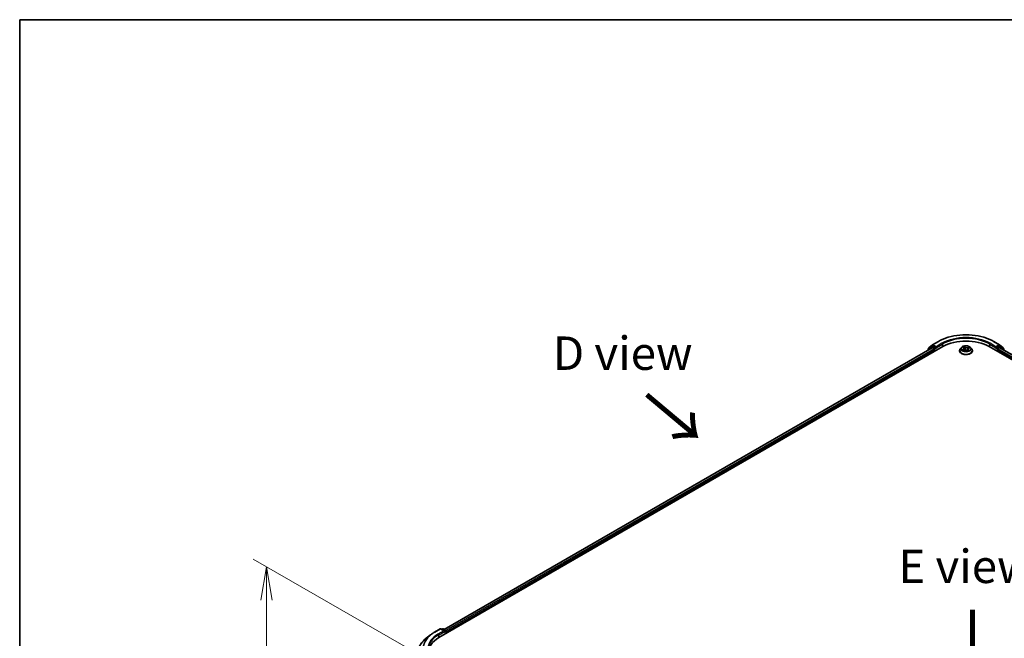
# Model space of a CAD drawing. Units: millimetres. Extents: x 7 to 7682, y 4 to 1690.
# Drawn here: x 7 to 44, y 121 to 144 of the extents above; entities that cross this region are included whole.
import ezdxf

# ---------------------------------------------------------------- set-up
doc = ezdxf.new("R2010")
doc.units = ezdxf.units.MM
doc.header["$LTSCALE"] = 0.5
doc.layers.get('Defpoints').update_dxf_attribs({"lineweight": 25})
for name, color, linetype, lineweight in [('Border (ISO)', 7, 'Continuous', 35), ('Dimension (ISO)', 7, 'Continuous', 18), ('Symbol (ISO)', 7, 'Continuous', 18), ('Visible (ISO)', 7, 'Continuous', 35), ('Visible Narrow (ISO)', 7, 'Continuous', 25)]:
    doc.layers.add(name, color=color, linetype=linetype, lineweight=lineweight)
doc.styles.add('Note Text (TK)', font='MS PGothic.ttf')
doc.dimstyles.new('Default - Method 1b (TK)', dxfattribs={"dimscale": 0.5, "dimtxt": 2.5, "dimasz": 2.5, "dimexe": 1, "dimexo": 1.5, "dimgap": 1, "dimtad": 1, "dimdsep": 46, "dimtxsty": 'Note Text (TK)', "dimblk": 'OPEN', "dimcen": 0.09, "dimdle": 5, "dimclrd": 100, "dimclre": 100, "dimclrt": 7, "dimadec": 1, "dimazin": 1, "dimtfac": 1, "dimtmove": 0, "dimatfit": 3, "dimldrblk": 'OPEN', "dimfxl": 1, "dimtolj": 1, "dimlwd": -1, "dimlwe": -1, "dimarcsym": 0})

# ---------------------------------------------------------------- blocks, each defined once
blk = doc.blocks.new('Borders tk図枠')
at = {"layer": 'Border (ISO)'}
for q in [(405.5, 289), (14.5, 8)]:
    blk.add_line((14.5, 289), q, dxfattribs=at)
blk = doc.blocks.new('_Open')
at = {"color": 0, "linetype": 'ByBlock', "lineweight": -2}
for p, q in [((-1, 0.167), (0, 0)), ((-1, -0.167), (0, 0)), ((0, 0), (-1, 0))]:
    blk.add_line(p, q, dxfattribs=at)
blk = doc.blocks.new('*D19')
at = {"layer": 'Defpoints', "color": 0}
for p in [(22.781, 120.389), (16.472, 113.885), (22.768, 110.25)]:
    blk.add_point(p, dxfattribs=at)
at = {"layer": 'Dimension (ISO)', "color": 100}
for p, q in [((22.032, 120.822), (15.986, 124.312)), ((16.484, 122.774), (16.474, 115.135)), ((22.018, 110.683), (15.973, 114.173))]:
    blk.add_line(p, q, dxfattribs=at)
at = {"layer": 'Dimension (ISO)', "color": 100, "xscale": 1.25, "yscale": 1.25, "zscale": 1.25}
for p, rotation in [((16.486, 124.024), 89.92325447169625), ((16.472, 113.885), 269.9232544716963)]:
    blk.add_blockref('_Open', p, dxfattribs=dict(at, rotation=rotation))
at = {"layer": 'Dimension (ISO)', "color": 7, "insert": (15.467, 117.694), "char_height": 1.25, "attachment_point": 4, "rotation": 89.9233, "style": 'Note Text (TK)'}
blk.add_mtext('\\A1;{\\Q29.923;\\W0.817;\\H0.816x;149}', dxfattribs=at)

msp = doc.modelspace()

# ---------------------------------------------------------------- linework, layer by layer
at = {"layer": 'Visible (ISO)'}
for p, q in [((41.2658, 132.2184), (41.4037, 132.3299)), ((41.3716, 132.264), (41.4129, 132.2878)), ((41.4069, 132.3321), (41.625, 132.458)), ((41.5231, 132.2302), (41.4254, 132.2866)), ((43.6958, 132.458), (43.9138, 132.3321)), ((43.8954, 132.2866), (43.7977, 132.2302)), ((43.9491, 132.264), (43.9079, 132.2878)), ((43.917, 132.3299), (44.055, 132.2184)), ((22.938, 121.3776), (41.7942, 132.2642)), ((23.129, 121.6772), (41.3893, 132.2198)), ((41.2271, 132.1356), (41.2271, 132.1262)), ((41.3684, 132.2618), (41.2364, 132.1551)), ((41.2565, 132.1714), (41.2565, 132.199)), ((41.4018, 132.2186), (41.4642, 132.1825)), ((41.4819, 132.1519), (41.4819, 132.0839)), ((41.5408, 132.22), (41.5408, 132.2608)), ((41.5452, 132.209), (41.546, 132.2085)), ((42.4187, 132.1111), (42.4187, 132.1139)), ((42.4895, 132.2308), (42.4482, 132.1847)), ((42.5455, 132.1217), (42.5902, 132.1377)), ((42.553, 132.2492), (42.5788, 132.2253)), ((42.5906, 132.2036), (42.5975, 132.14)), ((42.691, 132.1249), (42.7184, 132.1013)), ((42.7301, 132.1675), (42.7232, 132.1026)), ((42.7642, 132.2025), (42.8077, 132.2194)), ((42.8313, 132.2308), (42.8726, 132.1847)), ((42.9021, 132.1111), (42.9021, 132.1139)), ((43.5266, 132.2642), (62.3828, 121.3776)), ((43.7748, 132.2085), (43.7756, 132.209)), ((43.78, 132.2608), (43.78, 132.22)), ((43.8389, 132.0839), (43.8389, 132.1519)), ((43.8566, 132.1825), (43.919, 132.2186)), ((43.9315, 132.2198), (62.1918, 121.6772)), ((44.0844, 132.1551), (43.9524, 132.2618)), ((44.0642, 132.199), (44.0642, 132.1714)), ((44.0937, 132.1262), (44.0937, 132.1356)), ((22.7688, 121.5713), (22.9868, 121.6972)), ((23.1457, 121.6199), (23.0118, 121.6972)), ((23.0694, 121.6972), (23.0406, 121.6806)), ((23.0944, 121.6972), (23.1921, 121.6408)), ((23.2046, 121.6191), (23.2046, 121.5315)), ((23.215, 121.5375), (23.215, 121.6055)), ((22.6199, 121.4709), (22.4623, 121.3461))]:
    msp.add_line(p, q, dxfattribs=at)
for centre, start, end in [((41.4194, 132.3104), 120, 128.94828), ((43.9013, 132.3104), 51.05172, 60), ((41.2521, 132.1356), 128.94828, 180), ((41.2815, 132.199), 128.94828, 180), ((41.3841, 132.2424), 120, 128.94828), ((43.9366, 132.2424), 51.05172, 60), ((44.0392, 132.199), 0, 51.05172), ((44.0687, 132.1356), 0, 51.05172), ((22.9993, 121.6756), 60, 120), ((23.0819, 121.6755), 60, 120), ((23.1796, 121.6191), 0, 60)]:
    msp.add_arc(centre, 0.025, start, end, dxfattribs=at)
for centre, major_axis, start_param, end_param in [((41.4254, 132.2662), (-0.0125, 0.0217), 5.4977871, 6.2831853), ((42.6604, 131.7641), (1.225, 0), 0.7853982, 2.3561945), ((43.8954, 132.2662), (0.0125, 0.0217), 0, 0.7853982), ((41.4018, 132.1982), (-0.0125, 0.0217), 5.4977871, 6.2831853), ((41.4642, 132.1621), (-0.0125, 0.0217), 3.9269908, 5.4977871), ((41.5585, 132.2302), (-0.0125, -0.0217), 5.4977871, 7.0685835), ((43.7623, 132.2302), (0.0125, -0.0217), 5.4977871, 7.0685835), ((43.8566, 132.1621), (-0.0125, -0.0217), 3.9269908, 5.4977871), ((43.919, 132.1982), (0.0125, 0.0217), 0, 0.7853982), ((23.1207, 121.6055), (0.0354, 0), 0, 1.5707963), ((23.1384, 121.5953), (-0.0125, -0.0217), 0.7853982, 2.3561945), ((23.1973, 121.6157), (0.0125, -0.0217), 0.7853982, 2.2748289), ((23.8042, 120.8775), (-1.225, 0), 5.4977871, 6.3952101)]:
    msp.add_ellipse(centre, major_axis=major_axis, ratio=0.5773503, start_param=start_param, end_param=end_param, dxfattribs=at)
for points, knots in [([(41.625, 132.458), (41.7341, 132.5209), (41.8599, 132.5737), (42.1332, 132.6541), (42.2807, 132.6817), (42.583, 132.7094), (42.7378, 132.7094), (43.0401, 132.6817), (43.1875, 132.6541), (43.4609, 132.5737), (43.5867, 132.5209), (43.6958, 132.458)], [3.1415927, 3.1415927, 3.1415927, 3.1415927, 3.4557519, 3.4557519, 3.7699112, 3.7699112, 4.0840704, 4.0840704, 4.3982297, 4.3982297, 4.712389, 4.712389, 4.712389, 4.712389]), ([(42.8313, 132.2308), (42.8211, 132.2422), (42.8081, 132.2522), (42.7774, 132.2695), (42.7596, 132.2765), (42.7213, 132.2869), (42.7008, 132.2902), (42.6594, 132.2927), (42.6384, 132.292), (42.5978, 132.2865), (42.5782, 132.2819), (42.5421, 132.2689), (42.5257, 132.2605), (42.5034, 132.2445), (42.4959, 132.238), (42.4895, 132.2308)], [1.4751734, 1.4751734, 1.4751734, 1.4751734, 1.7961863, 1.7961863, 2.1306149, 2.1306149, 2.4636924, 2.4636924, 2.7950058, 2.7950058, 3.1267417, 3.1267417, 3.4607197, 3.4607197, 3.6616328, 3.6616328, 3.6616328, 3.6616328]), ([(41.5231, 132.2302), (41.5254, 132.2289), (41.5277, 132.227), (41.5322, 132.2224), (41.5344, 132.2198), (41.5375, 132.2162), (41.5386, 132.2148), (41.5409, 132.2124), (41.542, 132.2113), (41.5438, 132.2099), (41.5445, 132.2094), (41.5452, 132.209)], [0.185147228, 0.185147228, 0.185147228, 0.185147228, 0.196528423, 0.196528423, 0.207909617, 0.207909617, 0.213859594, 0.213859594, 0.21980957, 0.21980957, 0.223874943, 0.223874943, 0.223874943, 0.223874943]), ([(42.4482, 132.1847), (42.4444, 132.1805), (42.441, 132.1762), (42.4349, 132.1674), (42.4321, 132.1628), (42.4273, 132.1535), (42.4253, 132.1487), (42.422, 132.1389), (42.4208, 132.134), (42.4191, 132.124), (42.4187, 132.1189), (42.4187, 132.1139)], [3.66163282, 3.66163282, 3.66163282, 3.66163282, 3.75714614, 3.75714614, 3.85265946, 3.85265946, 3.94817279, 3.94817279, 4.04368611, 4.04368611, 4.13919943, 4.13919943, 4.13919943, 4.13919943]), ([(42.4187, 132.1111), (42.4187, 132.0962), (42.4227, 132.0813), (42.4379, 132.0529), (42.4495, 132.0393), (42.4794, 132.0147), (42.4979, 132.0038), (42.5399, 131.986), (42.5634, 131.9791), (42.6127, 131.97), (42.6385, 131.9678), (42.69, 131.9683), (42.7157, 131.971), (42.7644, 131.9809), (42.7874, 131.9882), (42.8285, 132.0069), (42.8465, 132.0182), (42.8757, 132.0439), (42.8868, 132.0583), (42.8992, 132.0857), (42.9021, 132.0984), (42.9021, 132.1111)], [4.1391994, 4.1391994, 4.1391994, 4.1391994, 4.43891, 4.43891, 4.751321, 4.751321, 5.075814, 5.075814, 5.401542, 5.401542, 5.7262924, 5.7262924, 6.0506473, 6.0506473, 6.3754814, 6.3754814, 6.7012788, 6.7012788, 7.0251938, 7.0251938, 7.2807921, 7.2807921, 7.2807921, 7.2807921]), ([(42.5357, 132.1382), (42.5365, 132.1371), (42.5374, 132.136), (42.5394, 132.1336), (42.5405, 132.1324), (42.5431, 132.13), (42.5445, 132.1287), (42.5475, 132.1262), (42.5492, 132.1249), (42.551, 132.1236), (42.551, 132.1236), (42.551, 132.1236)], [4.53265192, 4.53265192, 4.53265192, 4.53265192, 4.60373028, 4.60373028, 4.67480864, 4.67480864, 4.74588701, 4.74588701, 4.81696537, 4.81696537, 4.8171277, 4.8171277, 4.8171277, 4.8171277]), ([(42.5906, 132.2036), (42.5905, 132.2051), (42.5902, 132.2067), (42.5893, 132.2098), (42.5887, 132.2114), (42.5873, 132.2143), (42.5865, 132.2158), (42.5847, 132.2187), (42.5836, 132.2201), (42.5814, 132.2227), (42.5801, 132.224), (42.5788, 132.2253)], [1.05951013, 1.05951013, 1.05951013, 1.05951013, 1.15827671, 1.15827671, 1.25704329, 1.25704329, 1.35580987, 1.35580987, 1.45457645, 1.45457645, 1.55334303, 1.55334303, 1.55334303, 1.55334303]), ([(42.691, 132.1249), (42.6866, 132.1287), (42.6813, 132.132), (42.6693, 132.1375), (42.6626, 132.1397), (42.6485, 132.1429), (42.641, 132.1438), (42.626, 132.1443), (42.6184, 132.1439), (42.6037, 132.1417), (42.5967, 132.14), (42.5902, 132.1377)], [1.5882496, 1.5882496, 1.5882496, 1.5882496, 1.8954276, 1.8954276, 2.2026055, 2.2026055, 2.5097835, 2.5097835, 2.8169614, 2.8169614, 3.1241394, 3.1241394, 3.1241394, 3.1241394]), ([(42.7184, 132.1014), (42.7211, 132.102), (42.7239, 132.1028), (42.7294, 132.1044), (42.7323, 132.1053), (42.7378, 132.1072), (42.7405, 132.1082), (42.7457, 132.1103), (42.7482, 132.1114), (42.753, 132.1137), (42.7553, 132.1148), (42.7575, 132.116)], [6.1174952, 6.1174952, 6.1174952, 6.1174952, 6.18089285, 6.18089285, 6.25015188, 6.25015188, 6.31941092, 6.31941092, 6.38866995, 6.38866995, 6.45792899, 6.45792899, 6.45792899, 6.45792899]), ([(42.7184, 132.1013), (42.7184, 132.1013), (42.7184, 132.1013), (42.7184, 132.1013), (42.7184, 132.1013), (42.7185, 132.1013), (42.7185, 132.1013), (42.7185, 132.1013), (42.7185, 132.1013), (42.7185, 132.1013)], [0.0214119086, 0.0214119086, 0.0214119086, 0.0214119086, 0.0228390805, 0.0228390805, 0.0251433038, 0.0251433038, 0.0274475271, 0.0274475271, 0.0277206606, 0.0277206606, 0.0277206606, 0.0277206606]), ([(42.7642, 132.2025), (42.7604, 132.2011), (42.7568, 132.1994), (42.7502, 132.1957), (42.7472, 132.1936), (42.7418, 132.1891), (42.7394, 132.1867), (42.7353, 132.1817), (42.7337, 132.179), (42.7312, 132.1734), (42.7305, 132.1704), (42.7301, 132.1675)], [3.15904595, 3.15904595, 3.15904595, 3.15904595, 3.34269597, 3.34269597, 3.526346, 3.526346, 3.70999602, 3.70999602, 3.89364605, 3.89364605, 4.07729608, 4.07729608, 4.07729608, 4.07729608]), ([(42.9021, 132.1139), (42.9021, 132.1189), (42.9016, 132.124), (42.9, 132.134), (42.8987, 132.1389), (42.8955, 132.1487), (42.8934, 132.1535), (42.8887, 132.1628), (42.8859, 132.1674), (42.8798, 132.1762), (42.8764, 132.1805), (42.8726, 132.1847)], [0.99760678, 0.99760678, 0.99760678, 0.99760678, 1.0931201, 1.0931201, 1.18863342, 1.18863342, 1.28414675, 1.28414675, 1.37966007, 1.37966007, 1.47517339, 1.47517339, 1.47517339, 1.47517339]), ([(43.7756, 132.209), (43.7763, 132.2094), (43.777, 132.2099), (43.7788, 132.2113), (43.7799, 132.2124), (43.7822, 132.2148), (43.7833, 132.2162), (43.7864, 132.2198), (43.7886, 132.2224), (43.7931, 132.227), (43.7954, 132.2289), (43.7977, 132.2302)], [0.022988029, 0.022988029, 0.022988029, 0.022988029, 0.027053401, 0.027053401, 0.033003378, 0.033003378, 0.038953354, 0.038953354, 0.050334548, 0.050334548, 0.061715743, 0.061715743, 0.061715743, 0.061715743]), ([(22.4623, 121.3461), (22.4208, 121.3133), (22.3829, 121.2789), (22.3145, 121.2073), (22.2842, 121.1702), (22.2316, 121.0939), (22.2094, 121.0546), (22.1737, 120.9745), (22.1602, 120.9337), (22.1421, 120.8513), (22.1375, 120.8096), (22.1375, 120.768)], [1.72605724, 1.72605724, 1.72605724, 1.72605724, 1.85208469, 1.85208469, 1.97811214, 1.97811214, 2.10413959, 2.10413959, 2.23016704, 2.23016704, 2.35619449, 2.35619449, 2.35619449, 2.35619449]), ([(22.6199, 121.4709), (22.6289, 121.478), (22.6381, 121.4851), (22.6569, 121.499), (22.6665, 121.5059), (22.686, 121.5195), (22.696, 121.5262), (22.7162, 121.5394), (22.7265, 121.546), (22.7474, 121.5588), (22.758, 121.5651), (22.7688, 121.5713)], [4.55712806, 4.55712806, 4.55712806, 4.55712806, 4.58818025, 4.58818025, 4.61923243, 4.61923243, 4.65028461, 4.65028461, 4.6813368, 4.6813368, 4.71238898, 4.71238898, 4.71238898, 4.71238898])]:
    msp.add_open_spline(points, degree=3, knots=knots, dxfattribs=at)
at = {"layer": 'Visible Narrow (ISO)'}
for p, q in [((41.2639, 132.1888), (41.4018, 132.3002)), ((41.3841, 132.2628), (41.4254, 132.2866)), ((41.4018, 132.3002), (41.4254, 132.2866)), ((41.4194, 132.3309), (41.6375, 132.4567)), ((41.5408, 132.2608), (41.4194, 132.3309)), ((41.7588, 132.3867), (41.5408, 132.2608)), ((41.5408, 132.22), (41.7765, 132.356)), ((41.7765, 132.356), (41.7765, 132.254)), ((42.6325, 132.2467), (42.5963, 132.2779)), ((43.5443, 132.356), (43.78, 132.22)), ((43.5443, 132.356), (43.5443, 132.254)), ((43.78, 132.2608), (43.562, 132.3867)), ((43.6833, 132.4567), (43.9013, 132.3309)), ((43.9013, 132.3309), (43.78, 132.2608)), ((43.8954, 132.2866), (43.919, 132.3002)), ((43.8954, 132.2866), (43.9366, 132.2628)), ((43.919, 132.3002), (44.0569, 132.1888)), ((23.1363, 121.673), (41.4018, 132.2186)), ((41.4642, 132.1825), (23.1977, 121.6364)), ((23.215, 121.6055), (41.4819, 132.1519)), ((41.256, 132.1429), (41.3665, 132.2322)), ((41.2639, 132.1773), (41.2639, 132.1888)), ((41.3665, 132.2322), (41.3886, 132.2194)), ((41.4819, 132.2064), (41.3841, 132.2628)), ((41.5231, 132.2302), (41.4819, 132.2064)), ((41.4996, 132.1757), (41.5585, 132.2098)), ((41.4996, 132.0941), (41.4996, 132.1757)), ((42.5551, 132.1698), (42.5011, 132.1489)), ((42.5235, 132.1516), (42.5574, 132.1647)), ((42.5364, 132.1174), (42.5916, 132.1372)), ((42.5416, 132.2575), (42.5759, 132.2257)), ((42.5574, 132.1647), (42.5596, 132.1267)), ((42.6063, 132.2619), (42.629, 132.2423)), ((42.629, 132.2423), (42.624, 132.1839)), ((42.6883, 132.1251), (42.7245, 132.094)), ((42.7844, 132.2545), (42.7292, 132.2347)), ((42.7314, 132.2296), (42.7661, 132.242)), ((42.7314, 132.2296), (42.7341, 132.1793)), ((42.7413, 132.1419), (42.7383, 132.1075)), ((42.7413, 132.1419), (42.7629, 132.1218)), ((42.7791, 132.1144), (42.7449, 132.1462)), ((42.7532, 132.1145), (42.7527, 132.1136)), ((42.7657, 132.202), (42.8197, 132.2229)), ((43.7623, 132.2098), (43.8212, 132.1757)), ((43.8389, 132.2064), (43.7977, 132.2302)), ((43.8212, 132.1757), (43.8212, 132.0941)), ((43.9366, 132.2628), (43.8389, 132.2064)), ((43.8389, 132.1519), (62.1058, 121.6055)), ((62.1231, 121.6364), (43.8566, 132.1825)), ((43.919, 132.2186), (62.1845, 121.673)), ((43.9322, 132.2194), (43.9543, 132.2322)), ((43.9543, 132.2322), (44.0648, 132.1429)), ((44.0569, 132.1888), (44.0569, 132.1773)), ((22.7813, 121.5701), (22.9993, 121.696)), ((23.1207, 121.6259), (22.9026, 121.5)), ((22.9203, 121.4694), (23.156, 121.6055)), ((22.9993, 121.696), (23.1207, 121.6259)), ((23.0479, 121.6764), (23.0819, 121.696)), ((23.0819, 121.696), (23.1796, 121.6395)), ((23.1384, 121.5749), (23.1973, 121.6089)), ((23.1796, 121.6395), (23.1457, 121.6199)), ((23.1973, 121.6089), (23.1973, 121.5273)), ((22.9203, 121.4694), (22.9203, 121.3671))]:
    msp.add_line(p, q, dxfattribs=at)
for centre, major_axis, ratio, start_param, end_param in [((42.6604, 131.8661), (1.4466, 0), 0.5773503, 0.7853982, 2.3561945), ((42.6604, 131.8457), (1.25, 0), 0.5773503, 0.7853982, 2.3561945), ((41.4194, 132.3104), (-0.0157, 0.0194), 0.8131434, 0, 1.4434523), ((41.4194, 132.3104), (-0.0125, -0.0217), 0.5773503, 3.9269908, 5.4977871), ((41.4194, 132.3104), (-0.0125, 0.0217), 0.5773503, 5.4977871, 6.2831853), ((41.6375, 132.4363), (-0.0125, 0.0217), 0.5773503, 5.4977871, 6.2831853), ((42.6604, 131.8661), (-1.275, 0), 0.5773503, 3.9269908, 5.4977871), ((41.7588, 132.3663), (-0.0125, 0.0217), 0.5773503, 3.9269908, 5.4977871), ((42.6604, 132.1859), (-0.1717, 0), 0.5773503, 5.094894, 5.4762631), ((43.562, 132.3663), (0.0125, 0.0217), 0.5773503, 0.7853982, 2.3561945), ((43.6833, 132.4363), (0.0125, 0.0217), 0.5773503, 0, 0.7853982), ((43.9013, 132.3104), (0.0125, 0.0217), 0.5773503, 0, 0.7853982), ((43.9013, 132.3104), (-0.0125, 0.0217), 0.5773503, 3.9269908, 5.4977871), ((43.9013, 132.3104), (0.0157, 0.0194), 0.8131434, 4.839733, 6.2831853), ((41.2521, 132.1356), (-0.025, 0), 0.5773503, 0, 0.5382514), ((41.2521, 132.1356), (-0.0157, 0.0194), 0.8131434, 0, 1.2688679), ((41.2815, 132.199), (-0.025, 0), 0.5773503, 0, 0.7853982), ((41.2815, 132.199), (-0.0157, 0.0194), 0.8131434, 0, 1.4434523), ((41.3841, 132.2424), (-0.0157, 0.0194), 0.8131434, 0, 1.4434523), ((41.3841, 132.2424), (-0.0125, -0.0217), 0.5773503, 3.9269908, 5.4977871), ((41.3841, 132.2424), (-0.0125, 0.0217), 0.5773503, 5.4977871, 6.2831853), ((41.4819, 132.1859), (-0.0125, -0.0217), 0.5773503, 3.9269908, 5.204008), ((41.4819, 132.1859), (0.025, 0), 0.5773503, 4.4332722, 5.4977871), ((41.4819, 132.1859), (-0.0125, 0.0217), 0.5773503, 3.9269908, 5.4977871), ((42.6604, 132.1213), (-0.239, 0), 0.5773503, 5.8056187, 9.9023446), ((42.6604, 132.1139), (-0.2417, 0), 0.5773503, 0, 3.1415927), ((42.6604, 132.1111), (0.2417, 0), 0.5773503, 3.1415927, 6.2831853), ((42.6604, 132.1797), (-0.1924, 0), 0.5773503, 5.8056187, 9.9023446), ((42.6604, 132.1859), (-0.1717, 0), 0.5773503, 0.382505, 0.7638741), ((42.5258, 132.1499), (-0.00113, -0.00401), 0.6637079, 4.4687818, 5.863964), ((42.5397, 132.1397), (-0.0035, -0.00227), 0.6629952, 4.9593687, 6.187033), ((42.5154, 132.204), (0.0712, 0), 0.5773503, 5.3030318, 6.8389216), ((42.5551, 132.1664), (0.0015, -0.00389), 0.4547029, 0.9527924, 2.4363223), ((42.5154, 132.2009), (0.0753, 0), 0.5773503, 5.3030318, 6.3450887), ((42.5614, 132.2454), (-0.00362, -0.00207), 0.2416632, 0.824196, 0.9941486), ((42.5759, 132.2222), (0.00284, 0.00305), 0.6936238, 0, 0.929799), ((42.6604, 132.167), (0.1343, 0), 0.5773503, 1.9640857, 2.2467742), ((42.5916, 132.1338), (-0.00141, 0.00392), 0.4307582, 5.589017, 6.2831853), ((42.6292, 132.1023), (0.0712, 0), 0.5773503, 0.5906428, 2.1265326), ((42.6029, 132.2608), (-0.00374, -0.00184), 0.2712529, 1.1961651, 2.5913473), ((42.6103, 132.2382), (-0.0041, -0.00076), 0.1847446, 3.6792289, 5.034652), ((42.6206, 132.1828), (-0.0041, -0.00076), 0.1847066, 3.6792246, 5.0302705), ((42.6325, 132.2433), (-0.00272, -0.00316), 0.6781681, 4.0452743, 5.5288041), ((42.6916, 132.2665), (0.0753, 0), 0.5773503, 3.7322355, 5.2681252), ((42.6916, 132.2696), (-0.0712, 0), 0.5773503, 0.5906428, 2.1265326), ((42.6883, 132.1217), (0.00272, 0.00316), 0.6781681, 0, 0.9036816), ((42.7123, 132.1132), (-0.00366, 0.00198), 0.3565915, 4.1626277, 5.1602385), ((42.7123, 132.1132), (0.00198, -0.00366), 0.0383263, 0.916282, 2.1392337), ((42.7123, 132.1132), (0.00194, 0.00369), 0.5507413, 4.3941333, 5.0156154), ((42.6604, 132.0773), (0.079, 0), 0.5773503, 0.6465013, 0.8304852), ((42.6604, 132.0788), (-0.0807, 0), 0.5773503, 3.8104417, 3.9720779), ((42.7179, 132.1054), (0.00031, -0.00415), 0.9046138, 0.0556042, 0.1585631), ((42.6604, 132.1859), (0.1717, 0), 0.5773503, 5.094894, 5.4762631), ((42.8053, 132.1679), (-0.0712, 0), 0.5773503, 5.3030318, 6.8389216), ((42.7292, 132.2313), (0.00141, -0.00392), 0.4307582, 0.9638945, 2.4474244), ((42.8053, 132.1648), (-0.0753, 0), 0.5773503, 6.221282, 6.8389216), ((42.7449, 132.1428), (-0.00284, -0.00305), 0.6936238, 4.0713917, 5.5549216), ((42.7497, 132.1135), (-0.00365, 0.00201), 0.7869397, 3.8681275, 4.0314947), ((42.7557, 132.2201), (-0.00391, 0.00143), 0.2742917, 4.0475575, 5.4029806), ((42.6604, 132.167), (0.1343, 0), 0.5773503, 0.5403547, 0.7530897), ((42.7594, 132.1209), (0.00046, -0.00414), 0.8750242, 0.3141942, 1.7093764), ((42.7657, 132.1986), (-0.0015, 0.00389), 0.4547029, 5.577915, 6.2831853), ((42.7683, 132.2403), (-0.00303, 0.00286), 0.0761884, 0.8382362, 2.2334184), ((42.6604, 132.1859), (0.1717, 0), 0.5773503, 0.382505, 0.7638741), ((43.8389, 132.1859), (-0.0125, -0.0217), 0.5773503, 3.9269908, 5.4977871), ((43.8389, 132.1859), (0.025, 0), 0.5773503, 3.9269908, 4.9915058), ((43.8389, 132.1859), (-0.0125, 0.0217), 0.5773503, 4.22077, 5.4977871), ((43.9366, 132.2424), (0.0125, 0.0217), 0.5773503, 0, 0.7853982), ((43.9366, 132.2424), (-0.0125, 0.0217), 0.5773503, 3.9269908, 5.4977871), ((43.9366, 132.2424), (0.0157, 0.0194), 0.8131434, 4.839733, 6.2831853), ((44.0392, 132.199), (0.0157, 0.0194), 0.8131434, 4.839733, 6.2831853), ((44.0392, 132.199), (0.025, 0), 0.5773503, 5.4977871, 6.2831853), ((44.0687, 132.1356), (0.0157, 0.0194), 0.8131434, 5.0143174, 6.2831853), ((44.0687, 132.1356), (0.025, 0), 0.5773503, 5.7449339, 6.2831853), ((22.9993, 121.6756), (-0.0125, 0.0217), 0.5773503, 5.4977871, 6.2831853), ((22.9993, 121.6756), (0.0125, 0.0217), 0.5773503, 0, 0.7853982), ((23.0819, 121.6755), (-0.0125, 0.0217), 0.5773503, 5.4977871, 6.2831853), ((23.0819, 121.6755), (0.0125, 0.0217), 0.5773503, 0, 0.7853982), ((23.1796, 121.6191), (0.0125, 0.0217), 0.5773503, 0, 0.7853982), ((23.1796, 121.6191), (0.0125, -0.0217), 0.5773503, 0.7853982, 2.3561945), ((23.1796, 121.6191), (0.025, 0), 0.5773503, 5.4977871, 6.2831853), ((23.8042, 120.7811), (-1.6609, 0), 0.5773503, 5.6530481, 7.0685835), ((23.8042, 120.9722), (-1.4658, 0), 0.5773503, 5.6530481, 7.0685835), ((23.8042, 120.9795), (-1.4466, 0), 0.5773503, 5.4977871, 7.0685835), ((23.8042, 120.9795), (-1.275, 0), 0.5773503, 5.4977871, 7.0685835), ((23.8042, 120.9591), (-1.25, 0), 0.5773503, 5.4977871, 6.2831853), ((22.7813, 121.5497), (-0.0125, 0.0217), 0.5773503, 5.4977871, 6.2831853), ((22.9026, 121.4796), (-0.0125, 0.0217), 0.5773503, 3.9269908, 5.4977871)]:
    msp.add_ellipse(centre, major_axis=major_axis, ratio=ratio, start_param=start_param, end_param=end_param, dxfattribs=at)
msp.add_ellipse((42.6604, 132.1859), major_axis=(0.1785, 0), ratio=0.5773503, dxfattribs=at)
for points, knots in [([(42.6063, 132.2619), (42.6053, 132.2634), (42.6043, 132.2649), (42.6019, 132.2687), (42.6006, 132.271), (42.5983, 132.2748), (42.5973, 132.2764), (42.5963, 132.2779)], [-0.032055974, -0.032055974, -0.032055974, -0.032055974, -0.02365019, -0.02365019, -0.010200936, -0.010200936, 0.000338329, 0.000338329, 0.000338329, 0.000338329]), ([(42.5963, 132.2779), (42.5967, 132.2764), (42.5971, 132.2746), (42.5981, 132.2703), (42.5987, 132.2676), (42.6003, 132.2629), (42.601, 132.2611), (42.602, 132.2592)], [-0.000338329, -0.000338329, -0.000338329, -0.000338329, 0.010200936, 0.010200936, 0.02365019, 0.02365019, 0.032055974, 0.032055974, 0.032055974, 0.032055974]), ([(42.5235, 132.1516), (42.5218, 132.1515), (42.52, 132.1514), (42.5152, 132.1511), (42.512, 132.1508), (42.5063, 132.15), (42.5037, 132.1495), (42.5011, 132.1489)], [-0.032055974, -0.032055974, -0.032055974, -0.032055974, -0.02365019, -0.02365019, -0.010200936, -0.010200936, 0.000338329, 0.000338329, 0.000338329, 0.000338329]), ([(42.5011, 132.1489), (42.5038, 132.1492), (42.5065, 132.1492), (42.5124, 132.1488), (42.5156, 132.1484), (42.5204, 132.1474), (42.5222, 132.147), (42.5237, 132.1466)], [-0.000338329, -0.000338329, -0.000338329, -0.000338329, 0.010200936, 0.010200936, 0.02365019, 0.02365019, 0.032055974, 0.032055974, 0.032055974, 0.032055974]), ([(42.5374, 132.1413), (42.5358, 132.1439), (42.5337, 132.1461), (42.529, 132.1495), (42.5264, 132.1508), (42.5235, 132.1516)], [0, 0, 0, 0, 0.014585063, 0.014585063, 0.028982846, 0.028982846, 0.028982846, 0.028982846]), ([(42.5237, 132.1466), (42.5263, 132.1458), (42.5287, 132.1447), (42.5327, 132.1418), (42.5343, 132.1402), (42.5357, 132.1382)], [-0.028982846, -0.028982846, -0.028982846, -0.028982846, -0.014585063, -0.014585063, -0.001991034, -0.001991034, -0.001991034, -0.001991034]), ([(42.5483, 132.1227), (42.5481, 132.1227), (42.548, 132.1227), (42.5463, 132.1227), (42.5449, 132.1225), (42.5423, 132.1215), (42.5411, 132.1209), (42.5388, 132.1194), (42.5376, 132.1185), (42.5364, 132.1174)], [0.005055635, 0.005055635, 0.005055635, 0.005055635, 0.005934038, 0.005934038, 0.0154285, 0.0154285, 0.023744988, 0.023744988, 0.032394303, 0.032394303, 0.032394303, 0.032394303]), ([(42.5364, 132.1174), (42.538, 132.1183), (42.5396, 132.1191), (42.5426, 132.1206), (42.5441, 132.1211), (42.5455, 132.1217)], [-0.032394303, -0.032394303, -0.032394303, -0.032394303, -0.023744988, -0.023744988, -0.016145076, -0.016145076, -0.016145076, -0.016145076]), ([(42.5599, 132.2435), (42.5592, 132.2448), (42.5583, 132.246), (42.5559, 132.2489), (42.5541, 132.2505), (42.5507, 132.2531), (42.549, 132.2541), (42.5454, 132.256), (42.5435, 132.2568), (42.5416, 132.2575)], [0, 0, 0, 0, 0.005934038, 0.005934038, 0.0154285, 0.0154285, 0.023744988, 0.023744988, 0.032394303, 0.032394303, 0.032394303, 0.032394303]), ([(42.5416, 132.2575), (42.5432, 132.2566), (42.5448, 132.2556), (42.5479, 132.2535), (42.5494, 132.2524), (42.5516, 132.2506), (42.5523, 132.2499), (42.553, 132.2492)], [-0.032394303, -0.032394303, -0.032394303, -0.032394303, -0.023744988, -0.023744988, -0.0154285, -0.0154285, -0.010959158, -0.010959158, -0.010959158, -0.010959158]), ([(42.602, 132.2592), (42.6035, 132.2561), (42.6049, 132.2528), (42.6073, 132.2458), (42.6082, 132.2422), (42.6089, 132.2387)], [-0.028982846, -0.028982846, -0.028982846, -0.028982846, -0.014585063, -0.014585063, 0, 0, 0, 0]), ([(42.6138, 132.2392), (42.6131, 132.2432), (42.612, 132.2471), (42.6095, 132.2547), (42.608, 132.2584), (42.6063, 132.2619)], [0, 0, 0, 0, 0.014585063, 0.014585063, 0.028982846, 0.028982846, 0.028982846, 0.028982846]), ([(42.6089, 132.2387), (42.6106, 132.2295), (42.6123, 132.2202), (42.6157, 132.2018), (42.6175, 132.1925), (42.6192, 132.1833)], [-0.068779854, -0.068779854, -0.068779854, -0.068779854, -0.034389927, -0.034389927, 0, 0, 0, 0]), ([(42.624, 132.1839), (42.6223, 132.1931), (42.6206, 132.2023), (42.6172, 132.2208), (42.6155, 132.23), (42.6138, 132.2392)], [0, 0, 0, 0, 0.034389927, 0.034389927, 0.068779854, 0.068779854, 0.068779854, 0.068779854]), ([(42.6192, 132.1833), (42.6216, 132.1701), (42.6246, 132.1571), (42.6284, 132.1442), (42.6284, 132.1442), (42.6284, 132.1441)], [-0.098241255, -0.098241255, -0.098241255, -0.098241255, -0.049120627, -0.049120627, -0.048915602, -0.048915602, -0.048915602, -0.048915602]), ([(42.6329, 132.1441), (42.6328, 132.1444), (42.6327, 132.1448), (42.6291, 132.1579), (42.6263, 132.1708), (42.624, 132.1839)], [0.047665621, 0.047665621, 0.047665621, 0.047665621, 0.049120627, 0.049120627, 0.098241255, 0.098241255, 0.098241255, 0.098241255]), ([(42.7114, 132.1152), (42.7101, 132.1145), (42.7088, 132.1138), (42.7069, 132.1128), (42.7063, 132.1125), (42.7057, 132.1122)], [0.0738185488, 0.0738185488, 0.0738185488, 0.0738185488, 0.0792796113, 0.0792796113, 0.0818191251, 0.0818191251, 0.0818191251, 0.0818191251]), ([(42.7096, 132.1089), (42.7096, 132.1089), (42.7096, 132.1089), (42.7109, 132.1096), (42.7123, 132.1103), (42.7136, 132.111)], [-0.0792909407, -0.0792909407, -0.0792909407, -0.0792909407, -0.0792796113, -0.0792796113, -0.0738185488, -0.0738185488, -0.0738185488, -0.0738185488]), ([(42.7287, 132.1542), (42.7261, 132.1475), (42.7234, 132.1408), (42.7176, 132.1278), (42.7146, 132.1214), (42.7114, 132.1152)], [0.021488112, 0.021488112, 0.021488112, 0.021488112, 0.049120627, 0.049120627, 0.07646536, 0.07646536, 0.07646536, 0.07646536]), ([(42.7148, 132.1132), (42.7183, 132.1194), (42.7215, 132.1258), (42.7253, 132.134), (42.7261, 132.1358), (42.7269, 132.1375)], [-0.07646536, -0.07646536, -0.07646536, -0.07646536, -0.049120627, -0.049120627, -0.041826868, -0.041826868, -0.041826868, -0.041826868]), ([(42.7184, 132.1013), (42.7195, 132.1004), (42.7205, 132.0993), (42.7225, 132.0968), (42.7235, 132.0955), (42.7245, 132.094)], [-0.020534857, -0.020534857, -0.020534857, -0.020534857, -0.010200936, -0.010200936, 0.000338329, 0.000338329, 0.000338329, 0.000338329]), ([(42.7245, 132.094), (42.7241, 132.0955), (42.7237, 132.0969), (42.7227, 132.0994), (42.7221, 132.1004), (42.7205, 132.1013), (42.7198, 132.1014), (42.7188, 132.1014)], [-0.000338329, -0.000338329, -0.000338329, -0.000338329, 0.010200936, 0.010200936, 0.02365019, 0.02365019, 0.032055974, 0.032055974, 0.032055974, 0.032055974]), ([(42.7535, 132.2219), (42.7503, 132.2132), (42.7472, 132.2046), (42.7431, 132.1935), (42.7422, 132.191), (42.7413, 132.1886)], [0, 0, 0, 0, 0.034389927, 0.034389927, 0.044255392, 0.044255392, 0.044255392, 0.044255392]), ([(42.7629, 132.1218), (42.761, 132.1216), (42.7591, 132.1209), (42.7559, 132.1184), (42.7544, 132.1167), (42.7532, 132.1145)], [0, 0, 0, 0, 0.014491423, 0.014491423, 0.028982846, 0.028982846, 0.028982846, 0.028982846]), ([(42.7661, 132.242), (42.7633, 132.2391), (42.7608, 132.2359), (42.7566, 132.2291), (42.7548, 132.2255), (42.7535, 132.2219)], [0, 0, 0, 0, 0.014491423, 0.014491423, 0.028982846, 0.028982846, 0.028982846, 0.028982846]), ([(42.7584, 132.2201), (42.7596, 132.2234), (42.7612, 132.2266), (42.7651, 132.2328), (42.7674, 132.2357), (42.7699, 132.2383)], [-0.028982846, -0.028982846, -0.028982846, -0.028982846, -0.014491423, -0.014491423, 0, 0, 0, 0]), ([(42.7609, 132.117), (42.7616, 132.1171), (42.7625, 132.1172), (42.7649, 132.1172), (42.7666, 132.1171), (42.7701, 132.1167), (42.7718, 132.1164), (42.7754, 132.1156), (42.7773, 132.115), (42.7791, 132.1144)], [0, 0, 0, 0, 0.005934038, 0.005934038, 0.0154285, 0.0154285, 0.023744988, 0.023744988, 0.032394303, 0.032394303, 0.032394303, 0.032394303]), ([(42.7791, 132.1144), (42.7776, 132.1153), (42.776, 132.1161), (42.7729, 132.1177), (42.7714, 132.1184), (42.7684, 132.1197), (42.7668, 132.1203), (42.7645, 132.1212), (42.7636, 132.1215), (42.7629, 132.1218)], [-0.032394303, -0.032394303, -0.032394303, -0.032394303, -0.023744988, -0.023744988, -0.0154285, -0.0154285, -0.005934038, -0.005934038, 0, 0, 0, 0]), ([(42.7844, 132.2545), (42.7828, 132.2536), (42.7812, 132.2526), (42.778, 132.2505), (42.7764, 132.2495), (42.7731, 132.2471), (42.7713, 132.2458), (42.7684, 132.2436), (42.7672, 132.2428), (42.7661, 132.242)], [-0.032394303, -0.032394303, -0.032394303, -0.032394303, -0.023744988, -0.023744988, -0.0154285, -0.0154285, -0.005934038, -0.005934038, 0, 0, 0, 0]), ([(42.7699, 132.2383), (42.771, 132.2394), (42.772, 132.2405), (42.7745, 132.2434), (42.7759, 132.2451), (42.7785, 132.2482), (42.7796, 132.2496), (42.782, 132.2522), (42.7832, 132.2534), (42.7844, 132.2545)], [0, 0, 0, 0, 0.005934038, 0.005934038, 0.0154285, 0.0154285, 0.023744988, 0.023744988, 0.032394303, 0.032394303, 0.032394303, 0.032394303]), ([(42.8197, 132.2229), (42.817, 132.2227), (42.8143, 132.2223), (42.8084, 132.2208), (42.8052, 132.2196), (42.8014, 132.2174), (42.8006, 132.2169), (42.7998, 132.2163)], [-0.000338329, -0.000338329, -0.000338329, -0.000338329, 0.010200936, 0.010200936, 0.02365019, 0.02365019, 0.02736102, 0.02736102, 0.02736102, 0.02736102]), ([(42.8078, 132.2194), (42.8091, 132.2199), (42.8106, 132.2204), (42.8145, 132.2217), (42.8171, 132.2224), (42.8197, 132.2229)], [-0.016160253, -0.016160253, -0.016160253, -0.016160253, -0.010200936, -0.010200936, 0.000338329, 0.000338329, 0.000338329, 0.000338329])]:
    msp.add_open_spline(points, degree=3, knots=knots, dxfattribs=at)
for points in [[(42.547, 132.1267), (42.5438, 132.1316), (42.5406, 132.1365), (42.5374, 132.1413)], [(42.5606, 132.2422), (42.5604, 132.2426), (42.5601, 132.2431), (42.5599, 132.2435)], [(42.7188, 132.1014), (42.7187, 132.1013), (42.7185, 132.1013), (42.7184, 132.1013)], [(42.7492, 132.1948), (42.7522, 132.2033), (42.7553, 132.2117), (42.7584, 132.2201)], [(42.7575, 132.116), (42.7586, 132.1166), (42.7597, 132.1169), (42.7609, 132.117)]]:
    msp.add_open_spline(points, degree=3, dxfattribs=at)

# ---------------------------------------------------------------- block references
at = {"xscale": 0.5, "yscale": 0.5, "zscale": 0.5}
msp.add_blockref('Borders tk図枠', (0, 0), dxfattribs=at)

# ---------------------------------------------------------------- texts
at = {"layer": 'Symbol (ISO)', "color": 7, "char_height": 1.25, "attachment_point": 5, "line_spacing_factor": 1.5, "style": 'Note Text (TK)'}
for s, insert in [('\\fＭＳ Ｐゴシック|b0|i0;D view', (29.813, 132.0174)), ('\\fＭＳ Ｐゴシック|b0|i0;E view', (42.6612, 124.0404))]:
    msp.add_mtext(s, dxfattribs=dict(at, insert=insert))
at = {"layer": 'Symbol (ISO)', "color": 7, "char_height": 2, "attachment_point": 4, "line_spacing_factor": 1.5, "style": 'Note Text (TK)'}
for insert, rotation in [((30.6081, 130.5053), 320), ((42.8717, 122.525), 270)]:
    msp.add_mtext('\\fMS PGothic|b0|i0;{\\H2.0000;→}', dxfattribs=dict(at, insert=insert, rotation=rotation))

# ---------------------------------------------------------------- dimensions: what is measured, and where the dimension line sits
at = {"layer": 'Dimension (ISO)', "color": 100}
dim = msp.add_linear_dim(base=(16.4722, 113.885), p1=(22.7813, 120.3889), p2=(22.7677, 110.2503), angle=89.92325, text='{\\Q29.923;\\W0.817;\\H0.816x;<>}', dimstyle='Default - Method 1b (TK)', override={"dimgap": 1, "dimdec": 0, "dimlfac": 14.685577, "dimtol": 0, "dimlim": 0, "dimtp": 0, "dimtm": 0, "dimtdec": 0, "dimtofl": 0, "dimatfit": 1}, dxfattribs=at)
dim.commit()
dim.dimension.update_dxf_attribs({"geometry": '*D19', "text_midpoint": (16.4788, 118.7965), "dimtype": 160})

doc.saveas('drawing.dxf')
